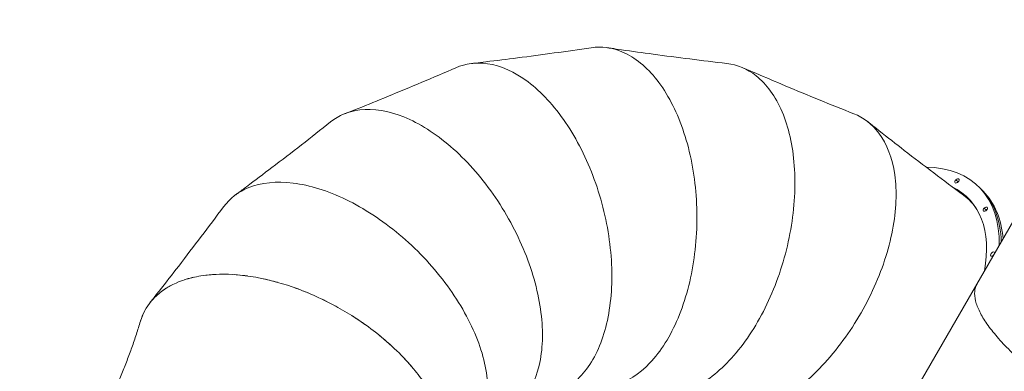
# Model space of a CAD drawing. Units: millimetres. Extents: x -4921 to 6796, y -6325 to 8633.
# Drawn here: x -3486 to -1258, y -633 to 162 of the extents above; entities that cross this region are included whole.
import ezdxf

# ---------------------------------------------------------------- set-up
doc = ezdxf.new("R2010")
doc.units = ezdxf.units.MM
doc.header["$LTSCALE"] = 20
doc.linetypes.add('HIDDEN', pattern=[9.525, 6.35, -3.175])
doc.layers.add('2d', color=230, linetype='Continuous')
doc.layers.add('EN-Free_Space_Hatch', color=10, linetype='HIDDEN')

msp = doc.modelspace()

# ---------------------------------------------------------------- hatches: boundary and pattern name
at = {"layer": 'EN-Free_Space_Hatch'}
h = msp.add_hatch(dxfattribs=at)
h.set_pattern_fill('ANSI31', color=256, scale=100)
h.set_pattern_definition([(165, (397.5, 3475.5), (-82.175, -306.681), [])])
edge = h.paths.add_edge_path()
edge.add_line((-1710.4, 7126.5), (397.5, 3475.5))
edge.add_arc((-468.5, 2975.5), 1000, -150, 30, ccw=False)
edge.add_line((-1334.5, 2475.5), (-3442.5, 6126.5))
edge.add_arc((-2576.4, 6626.5), 1000, 30, 210, ccw=False)
edge = h.paths.add_edge_path()
edge.add_arc((-2365.1, 1623), 500, 0, 360)
edge = h.paths.add_edge_path()
edge.add_line((-1071.7, -2774.2), (-2311.4, -4921.5))
edge.add_arc((-3177.4, -4421.5), 1000, 150, 330, ccw=False)
edge.add_line((-4043.4, -3921.5), (-2803.7, -1774.2))
edge.add_line((-2803.7, -1774.2), (-1071.7, -2774.2))

# ---------------------------------------------------------------- linework, layer by layer
at = {"layer": '2d', "lineweight": 0}
for p, q in [((-1056.9, 21.4), (-1812.7, -1287.8)), ((-1367.8, -199.7), (-1362.9, -204.6)), ((-1315.5, -216.2), (-1306.3, -225.5)), ((-1303.9, -263.6), (-1299, -268.5)), ((-3159.3, -448), (-3159.3, -448))]:
    msp.add_line(p, q, dxfattribs=at)
at = {"layer": '2d', "lineweight": 0, "extrusion": (0, 0, -1)}
for centre, major_axis, start_param, end_param in [((-1613.6, -514.3), (298, 298), -0.505541, 0.544466), ((-1613.6, -514.3), (273.3, 273.3), -0.196176, 0.698154), ((-1609, -518.9), (298, 298), 0, 0.501638), ((-1609, -518.9), (273.3, 273.3), -0.171995, -0.014781), ((-1604.3, -523.5), (273.3, 273.3), -0.137089, -0.029565)]:
    msp.add_ellipse(centre, major_axis=major_axis, ratio=0.573576, start_param=start_param, end_param=end_param, dxfattribs=at)
at = {"layer": '2d', "lineweight": 0}
for centre, major_axis, start_param, end_param in [((-1365.4, -202.1), (-4.24, -4.24), -1.570796, 1.570796), ((-1365.4, -202.1), (4.24, 4.24), -1.570796, 1.570796), ((-1360.7, -206.8), (-4.24, -4.24), -1.570796, -1.260027), ((-1360.7, -206.8), (-4.24, -4.24), -1.570796, -1.260027), ((-1360.7, -206.8), (-4.24, -4.24), -1.881565, -1.570796), ((-1360.7, -206.8), (-4.24, -4.24), -1.881565, -1.570796), ((-1609, -518.9), (298, 298), -0.501638, 0), ((-1604.3, -523.5), (298, 298), -0.46118, 0), ((-1301.4, -266.1), (-4.24, -4.24), -1.570796, 1.570796), ((-1301.4, -266.1), (4.24, 4.24), -1.570796, 1.570796), ((-1296.8, -270.7), (-4.24, -4.24), -1.881565, -1.570796), ((-1296.8, -270.7), (-4.24, -4.24), -1.881565, -1.570796), ((-1296.8, -270.7), (-4.24, -4.24), -1.570796, -1.260027), ((-1296.8, -270.7), (-4.24, -4.24), -1.570796, -1.260027), ((-1285, -367.8), (4.24, 4.24), 0, 3.141593), ((-1285, -367.8), (-4.24, -4.24), 0, 1.385442), ((-1280.4, -372.4), (-4.24, -4.24), -1.554632, -1.260027), ((-1280.4, -372.4), (-4.24, -4.24), -1.554632, -1.260027), ((-1285, -367.8), (4.24, 4.24), -0.511386, 0)]:
    msp.add_ellipse(centre, major_axis=major_axis, ratio=0.573576, start_param=start_param, end_param=end_param, dxfattribs=at)
for points, knots in [([(-2463, 63.5), (-2460.3, 63.8), (-2457.7, 64.1), (-2447.1, 65.4), (-2439.1, 66.3), (-2407.3, 70.1), (-2383.5, 73.1), (-2331.9, 79.7), (-2304.2, 83.3), (-2248.7, 91), (-2221, 94.9), (-2193.3, 99)], [0, 0, 0, 0, 10.000001, 10.000001, 40.000019, 40.000019, 130.000506, 130.000506, 234.625092, 234.625092, 339.575756, 339.575756, 339.575756, 339.575756]), ([(-2193.3, 99), (-2169.5, 102.5), (-2145.4, 99.3), (-2093.9, 77.3), (-2067.4, 55.7), (-2020.6, -4.1), (-2000.9, -41.7), (-1970.8, -128.2), (-1960.8, -176.1), (-1952, -276.1), (-1953.3, -327.1), (-1960.2, -376.2)], [0.5108, 0.5108, 0.5108, 0.5108, 0.5625, 0.5625, 0.625, 0.625, 0.6875, 0.6875, 0.75, 0.75, 0.8125, 0.8125, 0.8125, 0.8125]), ([(-2193.3, 99), (-2169.5, 102.5), (-2145.4, 99.3), (-2093.9, 77.3), (-2067.4, 55.7), (-2020.6, -4.1), (-2000.9, -41.7), (-1970.8, -128.2), (-1960.8, -176.1), (-1952, -276.1), (-1953.3, -327.1), (-1960.2, -376.2)], [0.5108, 0.5108, 0.5108, 0.5108, 0.5625, 0.5625, 0.625, 0.625, 0.6875, 0.6875, 0.75, 0.75, 0.8125, 0.8125, 0.8125, 0.8125]), ([(-2156, 99), (-2153.4, 98.6), (-2150.7, 98.2), (-2140.2, 96.7), (-2132.2, 95.5), (-2100.5, 91), (-2076.7, 87.7), (-2025.2, 80.7), (-1997.5, 77.1), (-1942, 70.1), (-1914.1, 66.7), (-1886.3, 63.5)], [0, 0, 0, 0, 10.000001, 10.000001, 40.000019, 40.000019, 130.000506, 130.000506, 234.625092, 234.625092, 339.575756, 339.575756, 339.575756, 339.575756]), ([(-2750.3, -50.2), (-2747.8, -49.2), (-2745.4, -48.3), (-2735.4, -44.3), (-2728, -41.4), (-2698.2, -29.5), (-2676, -20.4), (-2627.9, -0.7), (-2602.1, 10), (-2550.5, 31.7), (-2524.7, 42.7), (-2499, 53.9)], [0, 0, 0, 0, 10.000001, 10.000001, 40.000019, 40.000019, 130.000506, 130.000506, 234.625092, 234.625092, 339.575756, 339.575756, 339.575756, 339.575756]), ([(-2499, 53.9), (-2476.9, 63.4), (-2452.8, 66.5), (-2397.4, 58.6), (-2366.2, 44.6), (-2305.6, -1), (-2276.7, -32.3), (-2225.3, -108), (-2203.2, -151.7), (-2168.8, -246), (-2156.9, -295.6), (-2150.8, -344.8)], [0.5108, 0.5108, 0.5108, 0.5108, 0.5625, 0.5625, 0.625, 0.625, 0.6875, 0.6875, 0.75, 0.75, 0.8125, 0.8125, 0.8125, 0.8125]), ([(-2499, 53.9), (-2476.9, 63.4), (-2452.8, 66.5), (-2397.4, 58.6), (-2366.2, 44.6), (-2305.6, -1), (-2276.7, -32.3), (-2225.3, -108), (-2203.2, -151.7), (-2168.8, -246), (-2156.9, -295.6), (-2150.8, -344.8)], [0.5108, 0.5108, 0.5108, 0.5108, 0.5625, 0.5625, 0.625, 0.625, 0.6875, 0.6875, 0.75, 0.75, 0.8125, 0.8125, 0.8125, 0.8125]), ([(-1886.3, 63.5), (-1862.4, 60.8), (-1840, 51.4), (-1796, 16.8), (-1775.9, -10.9), (-1746.2, -80.7), (-1736.9, -122.2), (-1730.2, -213.5), (-1732.9, -262.4), (-1750.3, -361.3), (-1764.7, -410.2), (-1784.1, -455.8)], [0.5108, 0.5108, 0.5108, 0.5108, 0.5625, 0.5625, 0.625, 0.625, 0.6875, 0.6875, 0.75, 0.75, 0.8125, 0.8125, 0.8125, 0.8125]), ([(-1886.3, 63.5), (-1862.4, 60.8), (-1840, 51.4), (-1796, 16.8), (-1775.9, -10.9), (-1746.2, -80.7), (-1736.9, -122.2), (-1730.2, -213.5), (-1732.9, -262.4), (-1750.3, -361.3), (-1764.7, -410.2), (-1784.1, -455.8)], [0.5108, 0.5108, 0.5108, 0.5108, 0.5625, 0.5625, 0.625, 0.625, 0.6875, 0.6875, 0.75, 0.75, 0.8125, 0.8125, 0.8125, 0.8125]), ([(-1850.3, 53.9), (-1847.8, 52.8), (-1845.4, 51.8), (-1835.6, 47.5), (-1828.2, 44.4), (-1798.8, 31.7), (-1776.7, 22.4), (-1728.7, 2.3), (-1702.9, -8.4), (-1651, -29.5), (-1625, -39.9), (-1599, -50.2)], [0, 0, 0, 0, 10.000001, 10.000001, 40.000019, 40.000019, 130.000506, 130.000506, 234.625092, 234.625092, 339.575756, 339.575756, 339.575756, 339.575756]), ([(-2782.6, -68.9), (-2763.7, -53.9), (-2741.3, -44.7), (-2685.7, -38), (-2651.9, -43.4), (-2581.5, -71.8), (-2545.6, -94.5), (-2476.3, -154.4), (-2443.7, -190.9), (-2386.1, -273.1), (-2361.7, -317.9), (-2343.1, -363.9)], [0.5108, 0.5108, 0.5108, 0.5108, 0.5625, 0.5625, 0.625, 0.625, 0.6875, 0.6875, 0.75, 0.75, 0.8125, 0.8125, 0.8125, 0.8125]), ([(-2782.6, -68.9), (-2763.7, -53.9), (-2741.3, -44.7), (-2685.7, -38), (-2651.9, -43.4), (-2581.5, -71.8), (-2545.6, -94.5), (-2476.3, -154.4), (-2443.7, -190.9), (-2386.1, -273.1), (-2361.7, -317.9), (-2343.1, -363.9)], [0.5108, 0.5108, 0.5108, 0.5108, 0.5625, 0.5625, 0.625, 0.625, 0.6875, 0.6875, 0.75, 0.75, 0.8125, 0.8125, 0.8125, 0.8125]), ([(-1599, -50.2), (-1576.6, -59.1), (-1557.4, -73.9), (-1523.8, -118.7), (-1511.6, -150.7), (-1501, -225.8), (-1502.7, -268.3), (-1519.9, -358.2), (-1535.2, -404.8), (-1577.6, -495.7), (-1604.2, -539.3), (-1634.7, -578.3)], [0.5108, 0.5108, 0.5108, 0.5108, 0.5625, 0.5625, 0.625, 0.625, 0.6875, 0.6875, 0.75, 0.75, 0.8125, 0.8125, 0.8125, 0.8125]), ([(-2998.4, -234.5), (-2996.3, -232.9), (-2994.1, -231.3), (-2985.6, -224.9), (-2979.1, -220.1), (-2953.5, -200.9), (-2934.3, -186.4), (-2893, -154.9), (-2870.8, -137.9), (-2826.6, -103.6), (-2804.6, -86.3), (-2782.6, -68.9)], [0, 0, 0, 0, 10.000001, 10.000001, 40.000019, 40.000019, 130.000506, 130.000506, 234.625092, 234.625092, 339.575756, 339.575756, 339.575756, 339.575756]), ([(-1566.7, -68.9), (-1564.6, -70.5), (-1562.5, -72.2), (-1554.1, -78.8), (-1547.8, -83.8), (-1522.7, -103.6), (-1503.7, -118.4), (-1462.6, -150.2), (-1440.4, -167.1), (-1395.8, -200.9), (-1373.4, -217.8), (-1350.9, -234.5)], [0, 0, 0, 0, 10.000001, 10.000001, 40.000019, 40.000019, 130.000506, 130.000506, 234.625092, 234.625092, 339.575756, 339.575756, 339.575756, 339.575756]), ([(-3024.8, -260.8), (-3010.4, -241.5), (-2991.1, -226.8), (-2939.2, -205.9), (-2905.2, -202.4), (-2829.8, -211.7), (-2789.2, -224.3), (-2706.8, -264.2), (-2665.8, -291), (-2588.9, -355.4), (-2553.7, -392.4), (-2523.9, -432)], [0.5108, 0.5108, 0.5108, 0.5108, 0.5625, 0.5625, 0.625, 0.625, 0.6875, 0.6875, 0.75, 0.75, 0.8125, 0.8125, 0.8125, 0.8125]), ([(-3024.8, -260.8), (-3010.4, -241.5), (-2991.1, -226.8), (-2939.2, -205.9), (-2905.2, -202.4), (-2829.8, -211.7), (-2789.2, -224.3), (-2706.8, -264.2), (-2665.8, -291), (-2588.9, -355.4), (-2553.7, -392.4), (-2523.9, -432)], [0.5108, 0.5108, 0.5108, 0.5108, 0.5625, 0.5625, 0.625, 0.625, 0.6875, 0.6875, 0.75, 0.75, 0.8125, 0.8125, 0.8125, 0.8125]), ([(-3190.4, -476.6), (-3188.7, -474.5), (-3187.1, -472.5), (-3180.4, -464.1), (-3175.5, -457.8), (-3155.7, -432.6), (-3140.9, -413.7), (-3109.1, -372.5), (-3092.1, -350.3), (-3058.3, -305.7), (-3041.5, -283.3), (-3024.8, -260.8)], [0, 0, 0, 0, 10.000001, 10.000001, 40.000019, 40.000019, 130.000506, 130.000506, 234.625092, 234.625092, 339.575753, 339.575753, 339.575753, 339.575753]), ([(-2150.8, -344.8), (-2144.8, -394), (-2144.8, -441.9), (-2156.8, -529.6), (-2168.7, -568.4), (-2203.1, -631.9), (-2225.1, -655.9), (-2250.8, -670.7)], [0.8125, 0.8125, 0.8125, 0.8125, 0.875, 0.875, 0.9375, 0.9375, 1, 1, 1, 1]), ([(-2343.1, -363.9), (-2324.5, -409.8), (-2312.1, -456.1), (-2301.1, -543.8), (-2302.5, -584.5), (-2319.2, -654.7), (-2334.3, -683.6), (-2355.3, -704.6)], [0.8125, 0.8125, 0.8125, 0.8125, 0.875, 0.875, 0.9375, 0.9375, 1, 1, 1, 1]), ([(-1960.2, -376.2), (-1967.1, -425.3), (-1979.4, -471.6), (-2013.7, -553.1), (-2035.3, -587.6), (-2084.9, -640), (-2112.4, -657.4), (-2141.1, -665.1)], [0.8125, 0.8125, 0.8125, 0.8125, 0.875, 0.875, 0.9375, 0.9375, 1, 1, 1, 1]), ([(-3212.7, -519.5), (-3207.6, -502.7), (-3199.5, -487.5), (-3188.3, -474.1), (-3181.6, -466.1), (-3173.8, -458.7), (-3165, -452.1), (-3149.4, -440.4), (-3130.7, -431.1), (-3109.2, -424.6), (-3097.2, -420.9), (-3084.5, -418.2), (-3071, -416.3), (-3046.9, -412.9), (-3020.9, -412.3), (-2993.3, -414.7), (-2977.9, -416), (-2962.1, -418.2), (-2946, -421.3), (-2917.2, -426.8), (-2887.8, -435), (-2858.3, -445.8), (-2841.7, -451.9), (-2825.3, -458.7), (-2809, -466.3), (-2779.9, -479.9), (-2751.6, -495.6), (-2724.6, -513.3), (-2709.5, -523.3), (-2694.9, -533.7), (-2680.9, -544.6), (-2663.8, -558), (-2647.8, -571.9), (-2632.8, -586.4), (-2619.2, -599.6), (-2606.4, -613.3), (-2594.9, -627.1), (-2590.1, -632.8), (-2585.6, -638.5), (-2581.2, -644.3), (-2564.1, -666.8), (-2550.2, -689.6), (-2539.6, -712.3)], [0.5878207, 0.5878207, 0.5878207, 0.5878207, 0.625, 0.625, 0.625, 0.6474282, 0.6474282, 0.6474282, 0.6875, 0.6875, 0.6875, 0.7099282, 0.7099282, 0.7099282, 0.75, 0.75, 0.75, 0.7724282, 0.7724282, 0.7724282, 0.8125, 0.8125, 0.8125, 0.8349282, 0.8349282, 0.8349282, 0.875, 0.875, 0.875, 0.8974282, 0.8974282, 0.8974282, 0.9247674, 0.9247674, 0.9247674, 0.9497316, 0.9497316, 0.9497316, 0.9599282, 0.9599282, 0.9599282, 1, 1, 1, 1]), ([(-3114, -426.1), (-3112.4, -425.6), (-3110.8, -425.1), (-3109.2, -424.6), (-3103.6, -422.9), (-3097.7, -421.3), (-3091.7, -420)], [0.6845034, 0.6845034, 0.6845034, 0.6845034, 0.6875, 0.6875, 0.6875, 0.6981075, 0.6981075, 0.6981075, 0.6981075]), ([(-2999.6, -414.2), (-2997.5, -414.3), (-2995.4, -414.5), (-2993.3, -414.7), (-2985.9, -415.3), (-2978.4, -416.1), (-2970.8, -417.2)], [0.74694705, 0.74694705, 0.74694705, 0.74694705, 0.75, 0.75, 0.75, 0.76080028, 0.76080028, 0.76080028, 0.76080028]), ([(-2865.2, -443.3), (-2862.9, -444.2), (-2860.6, -445), (-2858.3, -445.8), (-2850.1, -448.8), (-2842, -452), (-2834, -455.3)], [0.80938167, 0.80938167, 0.80938167, 0.80938167, 0.8125, 0.8125, 0.8125, 0.8235112, 0.8235112, 0.8235112, 0.8235112]), ([(-2523.9, -432), (-2494.1, -471.6), (-2470.1, -513.1), (-2436.7, -595), (-2427.6, -634.6), (-2425.6, -706.8), (-2432.7, -738.6), (-2447.5, -764.3)], [0.8125, 0.8125, 0.8125, 0.8125, 0.875, 0.875, 0.9375, 0.9375, 1, 1, 1, 1]), ([(-1320.2, -434.7), (-1323.2, -439.8), (-1325, -445.7), (-1326, -458.7), (-1325.4, -465.8), (-1321.6, -481.1), (-1318.4, -489.4), (-1309.8, -506.8), (-1304.3, -516), (-1291.1, -535), (-1283.4, -545), (-1265.8, -565.3), (-1256, -575.7), (-1234.5, -596.9), (-1222.8, -607.6), (-1197.7, -629.1), (-1184.4, -639.9), (-1156.5, -661.3), (-1141.8, -671.9), (-1111.5, -692.8), (-1095.9, -703), (-1069.2, -719.5), (-1058.4, -726), (-1047.5, -732.3)], [0, 0, 0, 0, 0.0234375, 0.0234375, 0.046875, 0.046875, 0.0703125, 0.0703125, 0.09375, 0.09375, 0.1171875, 0.1171875, 0.140625, 0.140625, 0.1640625, 0.1640625, 0.1875, 0.1875, 0.2109375, 0.2109375, 0.234375, 0.234375, 0.25, 0.25, 0.25, 0.25]), ([(-3191, -477.4), (-3190.1, -476.3), (-3189.2, -475.2), (-3188.3, -474.1), (-3185.2, -470.3), (-3181.7, -466.7), (-3178.1, -463.2)], [0.62196633, 0.62196633, 0.62196633, 0.62196633, 0.625, 0.625, 0.625, 0.63558483, 0.63558483, 0.63558483, 0.63558483]), ([(-1784.1, -455.8), (-1803.5, -501.5), (-1827.4, -543), (-1881.7, -612.8), (-1911.4, -640.6), (-1972.9, -678.4), (-2004, -688.1), (-2033.7, -688.1)], [0.8125, 0.8125, 0.8125, 0.8125, 0.875, 0.875, 0.9375, 0.9375, 1, 1, 1, 1]), ([(-2731, -509.2), (-2728.9, -510.5), (-2726.7, -511.9), (-2724.6, -513.3), (-2717.1, -518.3), (-2709.7, -523.3), (-2702.4, -528.5)], [0.87183191, 0.87183191, 0.87183191, 0.87183191, 0.875, 0.875, 0.875, 0.88616016, 0.88616016, 0.88616016, 0.88616016]), ([(-3308.2, -750.2), (-3307.1, -748.1), (-3305.9, -745.9), (-3301.4, -737.3), (-3298, -730.8), (-3289.9, -714.8), (-3285.2, -705.3), (-3276.1, -686.1), (-3271.6, -676.5), (-3263, -657.2), (-3258.9, -647.5), (-3250.8, -628), (-3246.9, -618.2), (-3239.3, -598.5), (-3235.6, -588.6), (-3228.5, -568.7), (-3225.1, -558.7), (-3218.7, -539), (-3215.6, -529.2), (-3212.7, -519.5)], [0, 0, 0, 0, 10.000022, 10.000022, 40.000617, 40.000617, 83.639705, 83.639705, 127.201832, 127.201832, 170.702517, 170.702517, 214.17118, 214.17118, 257.640703, 257.640703, 301.139541, 301.139541, 342.924045, 342.924045, 342.924045, 342.924045]), ([(-1634.7, -578.3), (-1665.2, -617.4), (-1699.1, -651.3), (-1769.5, -704.7), (-1805.5, -723.8), (-1874.6, -744.4), (-1907.2, -745.8), (-1935.9, -738.1)], [0.8125, 0.8125, 0.8125, 0.8125, 0.875, 0.875, 0.9375, 0.9375, 1, 1, 1, 1])]:
    msp.add_open_spline(points, degree=3, knots=knots, dxfattribs=at)
for points in [[(-1350.9, -234.5), (-1338.9, -243.4), (-1328.6, -254.2), (-1320.4, -266.8)], [(-1350.9, -234.5), (-1338.9, -243.4), (-1328.6, -254.2), (-1320.4, -266.8)], [(-1324.5, -260.8), (-1323.5, -262.2), (-1322.5, -263.6), (-1321.4, -265)], [(-3064.8, -415.5), (-3054.8, -414.3), (-3044.4, -413.6), (-3033.7, -413.3)], [(-2938.8, -422.7), (-2926.8, -425.2), (-2914.7, -428.1), (-2902.6, -431.5)], [(-3160.9, -449.2), (-3154.3, -444.5), (-3147.1, -440.3), (-3139.5, -436.5)], [(-2802.5, -469.4), (-2790.2, -475.3), (-2778, -481.6), (-2766.1, -488.2)], [(-3212.5, -519), (-3210.2, -511.5), (-3207.3, -504.3), (-3203.8, -497.4)], [(-2675.3, -549.1), (-2664.8, -557.5), (-2654.7, -566.1), (-2645.1, -574.9)], [(-2617.6, -601.7), (-2610.1, -609.5), (-2603, -617.4), (-2596.3, -625.4)]]:
    msp.add_open_spline(points, degree=3, dxfattribs=at)

doc.saveas('drawing.dxf')
